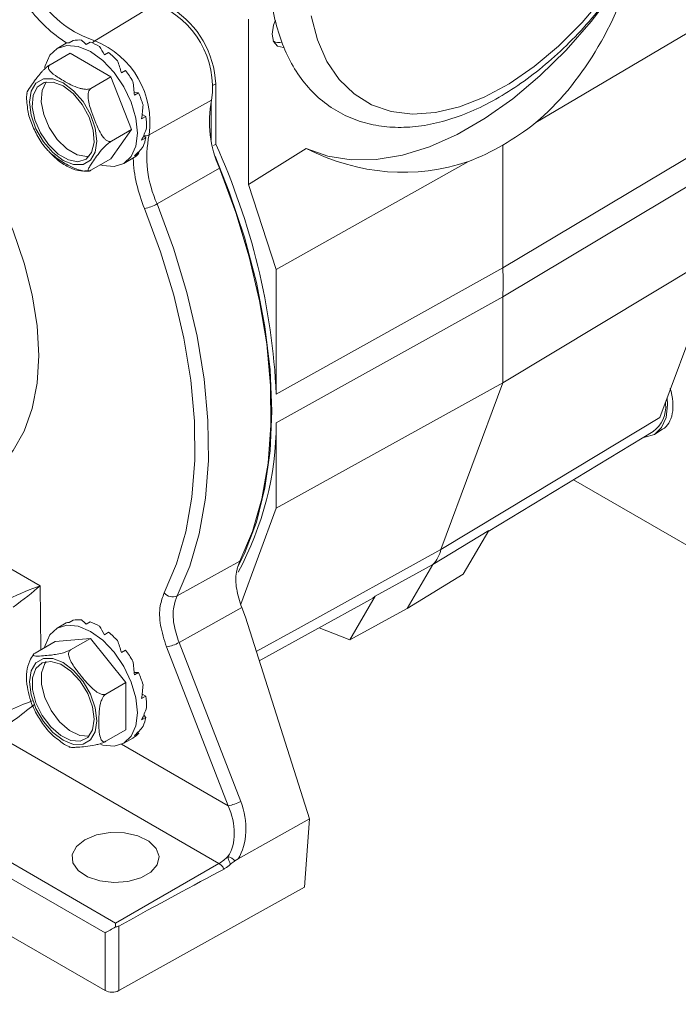
# Model space of a CAD drawing. Units: millimetres. Extents: x 0 to 550, y 0 to 426.
# Drawn here: x 504 to 521, y 19 to 45 of the extents above; entities that cross this region are included whole.
import ezdxf

# ---------------------------------------------------------------- set-up
doc = ezdxf.new("R2010")
doc.units = ezdxf.units.MM
doc.layers.add('OBJECT', color=7, linetype='Continuous')
doc.styles.add('SLDTEXTSTYLE4', font='MONOSB_1.TTF')
doc.dimstyles.new('SLDDIMSTYLE0', dxfattribs={"dimtxt": 3.216341, "dimasz": 3.9624, "dimexe": 0, "dimexo": 0.0625, "dimgap": 0.804085, "dimtad": 0, "dimtih": 1, "dimtoh": 1, "dimdec": 1, "dimlfac": 1.333333, "dimrnd": 1e-09, "dimzin": 12, "dimdsep": 46, "dimtxsty": 'SLDTEXTSTYLE4', "dimsah": 1, "dimcen": 0.09, "dimadec": 0, "dimazin": 3, "dimtfac": 1, "dimtdec": 1, "dimtofl": 0, "dimtmove": 0, "dimatfit": 3, "dimfxl": 0, "dimfrac": 2, "dimtolj": 1, "dimtzin": 12, "dimarcsym": 0})

# ---------------------------------------------------------------- blocks, each defined once
blk = doc.blocks.new('_D')
at = {"layer": 'OBJECT'}
for p, q in [((479.805, 277.8), (536.75, 277.8)), ((533.575, 277.8), (533.575, 206.829)), ((527.688, 206.192), (527.051, 206.192)), ((527.051, 206.192), (527.051, 201.118)), ((539.462, 206.192), (540.099, 206.192)), ((540.099, 206.192), (540.099, 201.118)), ((527.051, 201.118), (527.688, 201.118)), ((540.099, 201.118), (539.462, 201.118)), ((533.575, 170.41), (533.575, 200.482)), ((515.534, 170.41), (536.75, 170.41))]:
    blk.add_line(p, q, dxfattribs=at)
blk.add_circle((526.574, 202.118), 0, dxfattribs=at)
blk.add_circle((526.574, 202.118), 0, dxfattribs=at)
for points in [[(533.575, 277.8), (532.914, 273.838), (534.235, 273.838)], [(533.575, 170.41), (534.235, 174.372), (532.914, 174.372)]]:
    blk.add_solid(points, dxfattribs=at)
at = {"layer": 'OBJECT', "char_height": 3.175, "attachment_point": 1, "style": 'SLDTEXTSTYLE4'}
for s, insert in [('5.64', (528.483, 205.297, 0.075)), ('143.2', (520.209, 202.063, 0.075))]:
    blk.add_mtext(s, dxfattribs=dict(at, insert=insert))

msp = doc.modelspace()

# ---------------------------------------------------------------- linework, layer by layer
at = {"color": 7, "linetype": 'Continuous', "lineweight": 15}
for p, q in [((506.11989, 44.302), (507.73213, 45.27273)), ((522.63665, 45.04718), (517.74382, 42.1445)), ((510.16906, 40.5127), (510.16906, 44.87378)), ((505.37054, 44.24088), (505.13111, 44.10267)), ((505.4432, 44.24589), (505.55326, 44.30943)), ((505.88902, 44.20473), (505.99909, 44.26827)), ((505.46812, 43.9746), (504.94088, 43.67023)), ((505.46812, 43.9746), (506.54655, 43.35203)), ((506.37256, 43.92833), (506.48262, 43.99187)), ((506.54655, 43.35203), (506.01931, 43.04766)), ((506.54655, 43.35203), (507.08577, 41.96227)), ((506.82019, 43.45876), (506.93026, 43.5223)), ((509.30585, 41.57859), (509.30585, 43.16905)), ((507.27384, 42.93106), (507.15873, 42.93553)), ((507.16378, 42.86752), (507.27384, 42.93106)), ((507.5507, 41.82376), (509.19758, 42.73448)), ((509.18402, 41.68942), (509.18402, 42.68045)), ((507.35101, 42.24462), (507.46107, 42.30816)), ((507.46107, 42.30816), (507.36813, 42.35713)), ((507.08577, 41.96227), (506.54655, 41.19506)), ((507.08577, 41.96227), (506.55853, 41.6579)), ((507.46344, 41.74842), (507.40862, 41.80311)), ((507.35338, 41.68488), (507.46344, 41.74842)), ((509.24576, 41.54473), (509.30585, 41.57859)), ((516.87196, 38.31775), (522.63665, 41.76181)), ((516.87196, 38.31775), (516.87196, 41.55266)), ((507.17053, 41.27353), (507.28059, 41.33707)), ((507.28059, 41.33707), (507.2639, 41.36437)), ((510.16906, 40.5127), (511.69117, 41.46399)), ((506.54655, 41.19506), (506.01931, 40.89069)), ((506.88357, 41.06699), (507.12299, 41.20521)), ((510.90245, 38.27317), (515.96912, 41.11999)), ((522.63665, 41.00436), (516.87196, 37.55617)), ((507.76089, 40.00429), (509.40462, 40.94229)), ((510.90245, 38.27317), (510.16906, 40.5127)), ((522.63665, 38.756), (516.87196, 35.2896)), ((521.00746, 34.37235), (522.63665, 38.756)), ((510.90245, 34.9878), (516.87196, 38.31775)), ((510.90245, 34.9878), (510.90245, 38.27317)), ((516.87196, 37.55617), (510.90245, 34.23035)), ((516.87196, 35.2896), (516.87196, 37.55617)), ((510.90245, 31.98199), (516.87196, 35.2896)), ((515.23859, 30.89471), (516.87196, 35.2896)), ((521.15769, 34.77659), (521.15769, 34.73684)), ((510.90245, 31.98199), (510.90245, 34.23035)), ((516.48787, 31.36983), (520.83329, 34.00381)), ((520.8724, 33.93716), (521.0799, 34.06294)), ((518.73222, 32.73025), (524.48269, 29.41057)), ((509.96513, 29.45996), (510.90245, 31.98199)), ((502.12832, 31.41111), (504.6778, 29.93933)), ((516.50378, 31.39702), (515.02937, 30.50419)), ((515.82951, 30.24474), (516.50378, 31.39702)), ((508.28876, 29.67364), (509.93943, 30.59082)), ((515.02937, 30.50419), (513.51036, 29.66896)), ((514.35009, 29.34335), (515.02937, 30.50419)), ((515.82951, 30.24474), (514.35009, 29.34335)), ((512.83609, 28.51668), (513.51036, 29.66896)), ((509.99111, 29.36403), (510.08776, 29.11492)), ((510.45257, 27.96573), (513.38455, 29.57577)), ((512.83609, 28.51668), (514.35009, 29.34335)), ((510.08776, 29.11492), (511.77549, 23.79844)), ((505.37054, 28.96433), (505.13111, 28.82611)), ((505.4432, 28.96934), (505.55326, 29.03288)), ((505.88902, 28.92818), (505.99909, 28.99172)), ((512.03281, 28.83349), (512.83609, 28.51668)), ((505.07339, 28.4701), (506.00734, 28.55361)), ((506.00734, 28.55361), (505.4801, 28.24924)), ((506.00734, 28.55361), (506.94128, 27.39178)), ((506.37256, 28.65177), (506.48262, 28.71531)), ((505.07339, 28.4701), (504.54615, 28.16573)), ((509.63221, 24.14306), (508.0078, 28.32979)), ((508.33979, 28.44557), (509.9642, 24.25884)), ((506.82019, 28.18221), (506.93026, 28.24575)), ((507.27384, 27.65451), (507.15873, 27.65898)), ((507.16378, 27.59097), (507.27384, 27.65451)), ((506.94128, 27.39178), (506.41404, 27.08742)), ((506.94128, 27.39178), (506.94128, 26.14646)), ((507.35101, 26.96807), (507.46107, 27.03161)), ((507.46107, 27.03161), (507.36813, 27.08057)), ((507.35338, 26.40833), (507.46344, 26.47187)), ((507.46344, 26.47187), (507.40862, 26.52656)), ((509.39077, 22.62336), (503.45852, 26.04798)), ((506.94128, 26.14646), (506.41404, 25.84209)), ((507.17053, 25.99697), (507.28059, 26.06051)), ((507.28059, 26.06051), (507.2639, 26.08781)), ((506.88357, 25.79044), (507.12299, 25.92866)), ((499.55081, 25.15877), (506.66676, 21.05082)), ((506.39412, 20.79344), (499.37121, 24.84769)), ((509.89725, 22.74139), (511.77549, 23.79844)), ((511.77549, 23.79844), (511.64242, 21.99804)), ((499.37121, 23.32674), (506.39412, 19.2725)), ((506.66676, 21.05082), (509.39077, 22.62336)), ((509.89725, 22.74139), (509.81375, 22.6885)), ((506.75017, 19.27071), (511.64242, 21.99804)), ((506.66676, 21.05082), (506.66676, 20.95086)), ((506.39412, 19.2725), (506.39412, 20.79344)), ((506.75017, 20.97338), (506.75017, 19.27071))]:
    msp.add_line(p, q, dxfattribs=at)
at = {"color": 8, "linetype": 'Continuous', "lineweight": 15}
for p, q in [((509.23751, 43.13096), (509.30585, 43.16905)), ((521.15769, 34.73684), (521.1387, 34.72548)), ((504.6778, 29.93933), (504.69573, 28.25208)), ((506.8277, 25.76206), (509.63221, 24.14306))]:
    msp.add_line(p, q, dxfattribs=at)
at = {"color": 7, "linetype": 'Continuous', "lineweight": 15, "flags": 128}
for points in [[(511.69117, 41.46399), (512.26074, 41.26069), (512.87879, 41.16319), (513.53737, 41.17274), (514.22804, 41.28923), (514.94192, 41.51116), (515.66985, 41.83568), (516.40248, 42.25862), (517.13041, 42.77455), (517.84429, 43.37685), (518.53495, 44.05778), (519.19354, 44.80861), (519.81158, 45.61969), (520.13388, 46.09161)], [(511.82059, 44.96375), (511.98793, 44.32342), (512.23552, 43.76017), (512.55927, 43.28324), (512.95388, 42.90048), (513.41286, 42.61816), (513.92867, 42.44092), (514.49286, 42.37168), (515.09615, 42.41156), (515.72863, 42.55991), (516.37993, 42.81431), (517.03934, 43.17056), (517.69605, 43.62282), (518.33926, 44.16367), (518.95842, 44.78423), (519.54336, 45.47429)], [(510.79277, 44.47664), (510.83004, 44.71452), (510.87682, 44.84191)], [(511.10626, 44.13009), (511.09501, 44.12879), (510.93617, 44.15965), (510.83004, 44.2818), (510.79277, 44.47664)], [(504.79759, 43.59373), (504.81029, 43.64626), (504.93409, 43.91993), (505.13104, 44.10263), (505.3877, 44.18188), (505.68659, 44.1523), (506.00734, 44.0159)], [(506.00734, 44.0159), (506.32809, 43.78197), (506.62698, 43.46646), (506.88364, 43.09087), (507.08058, 42.68079), (507.20439, 42.26418), (507.24661, 41.86941), (507.20439, 41.5234), (507.08058, 41.24972), (506.88364, 41.06703), (506.62698, 40.98778), (506.32809, 41.01736), (506.26915, 41.03492)], [(505.28892, 43.19466), (505.56309, 42.98623), (505.81043, 42.69792), (506.00672, 42.35794), (506.13274, 41.99957), (506.17617, 41.6579), (506.13274, 41.36636), (506.00672, 41.15349), (505.81043, 41.04014), (505.56309, 41.0374), (505.28892, 41.14553), (505.01474, 41.35395), (504.76741, 41.64227), (504.57112, 41.98225), (504.44509, 42.34062), (504.40167, 42.68229), (504.44509, 42.97383), (504.57112, 43.18669), (504.76741, 43.30005), (505.01474, 43.30279), (505.28892, 43.19466)], [(505.28892, 43.11377), (505.55426, 42.90946), (505.79085, 42.62503), (505.97305, 42.29129), (506.08111, 41.94443), (506.10333, 41.62202), (506.03729, 41.359), (505.89015, 41.18387), (505.67786, 41.11562), (505.42342, 41.16164), (505.15441, 41.31694), (504.89997, 41.56469), (504.68768, 41.87805), (504.54054, 42.22305), (504.4745, 42.56232), (504.49672, 42.85908), (504.60478, 43.08118), (504.78698, 43.20455), (505.02357, 43.21582), (505.28892, 43.11377)], [(505.97155, 41.25723), (505.91135, 41.25041), (505.65691, 41.29643), (505.3879, 41.45173), (505.13346, 41.69948), (504.92117, 42.01283), (504.77403, 42.35784), (504.70799, 42.6971), (504.73021, 42.99387), (504.83827, 43.21597), (504.83977, 43.21775)], [(509.8729, 30.40842), (510.06244, 30.78818), (510.37682, 31.61235), (510.6036, 32.51805), (510.74057, 33.49641), (510.78637, 34.53784), (510.74057, 35.63216), (510.6036, 36.76865), (510.37682, 37.93619), (510.06244, 39.12334), (509.66354, 40.31849), (509.28918, 41.26535)], [(509.40462, 40.94229), (509.83767, 39.77314), (510.19153, 38.60557), (510.46287, 37.45056), (510.64913, 36.31899), (510.74857, 35.22153), (510.76024, 34.16849), (510.68404, 33.16981), (510.52067, 32.23488), (510.27169, 31.37251), (509.93943, 30.59082)], [(507.76089, 40.00429), (508.19319, 38.83702), (508.54631, 37.67133), (508.81691, 36.51824), (509.00245, 35.38863), (509.10117, 34.29318), (509.11213, 33.24222), (509.03523, 32.24569), (508.87121, 31.31299), (508.6216, 30.45294), (508.28876, 29.67364)], [(507.94872, 29.75177), (508.27513, 30.51603), (508.51993, 31.3595), (508.68079, 32.27421), (508.7562, 33.25151), (508.74545, 34.2822), (508.64864, 35.35652), (508.46668, 36.46433), (508.20129, 37.59518), (507.85498, 38.73839), (507.43102, 39.88315)], [(520.58372, 33.85253), (520.61416, 33.85456), (520.8621, 33.93106), (521.05229, 34.10757), (521.17176, 34.37204), (521.21234, 34.70641), (521.20172, 34.89505)], [(515.23859, 30.89471), (517.64577, 32.34585), (521.00746, 34.37235)], [(510.37579, 28.2076), (511.55777, 28.86075), (515.23859, 30.89471)], [(513.38455, 29.57577), (513.44398, 29.6133), (513.51036, 29.66896)], [(509.99111, 29.36403), (509.10045, 28.86864), (508.33979, 28.44557)], [(504.79606, 28.31), (504.81029, 28.36971), (504.93409, 28.64338), (505.13104, 28.82607), (505.3877, 28.90533), (505.68659, 28.87575), (506.00734, 28.73935), (506.32809, 28.50542), (506.62698, 28.18991), (506.88364, 27.81432), (507.08058, 27.40424), (507.20439, 26.98762), (507.24661, 26.59286)], [(506.17617, 26.38134), (506.13274, 26.0898), (506.00672, 25.87694), (505.81043, 25.76359), (505.56309, 25.76085), (505.28892, 25.86898), (505.01474, 26.0774), (504.76741, 26.36571), (504.57112, 26.70569), (504.44509, 27.06406), (504.40167, 27.40574), (504.44509, 27.69728), (504.57112, 27.91014), (504.76741, 28.02349), (505.01474, 28.02624), (505.28892, 27.9181), (505.56309, 27.70968), (505.81043, 27.42137), (506.00672, 27.08139), (506.13274, 26.72302), (506.17617, 26.38134)], [(506.10612, 26.42178), (506.06184, 26.14093), (505.93381, 25.94164), (505.73588, 25.8455), (505.48953, 25.86293), (505.22143, 25.99205), (504.96065, 26.21885), (504.73544, 26.51877), (504.57021, 26.8593), (504.48286, 27.20354), (504.48286, 27.51419), (504.57021, 27.75758), (504.73544, 27.90734), (504.96065, 27.94724), (505.22143, 27.87295), (505.48953, 27.69253), (505.73588, 27.42553), (505.93381, 27.10087), (506.06184, 26.75375), (506.10612, 26.42178)], [(505.97155, 25.98068), (505.96937, 25.98029), (505.72302, 25.99772), (505.45492, 26.12683), (505.19414, 26.35364), (504.96893, 26.65356), (504.80369, 26.99409), (504.71635, 27.33833), (504.71635, 27.64898), (504.80369, 27.89237), (504.83977, 27.94119)], [(507.24661, 26.59286), (507.20439, 26.24685), (507.08058, 25.97317), (506.88364, 25.79048), (506.62698, 25.71122), (506.32809, 25.74081), (506.27879, 25.75525)], [(505.85555, 23.24719), (506.1629, 23.37387), (506.52486, 23.43608), (506.90219, 23.42707), (507.25401, 23.34782), (507.5422, 23.20692), (507.73551, 23.01963), (507.81301, 22.80625), (507.7663, 22.58991), (507.60044, 22.39405), (507.33339, 22.23989), (506.99411, 22.14413), (506.61935, 22.11717), (506.24973, 22.16191), (505.92531, 22.27351), (505.68123, 22.43987), (505.54395, 22.64297), (505.52834, 22.8608), (505.6361, 23.06976), (505.85555, 23.24719)]]:
    msp.add_lwpolyline(points, dxfattribs=at)
at = {"color": 8, "linetype": 'Continuous', "lineweight": 15, "flags": 128}
for points in [[(498.97784, 45.02089), (499.63223, 44.69265), (500.28661, 44.26535), (500.9298, 43.74631), (501.55079, 43.1444), (502.13895, 42.46993), (502.68422, 41.73443), (503.17726, 40.95049), (503.60966, 40.13152), (503.97399, 39.29153), (504.26404, 38.44491), (504.47484, 37.60613), (504.60278, 36.78954), (504.64567, 36.00912), (504.60278, 35.27822), (504.47484, 34.60935), (504.26404, 34.01394), (503.97399, 33.5022), (503.60966, 33.08287), (503.17726, 32.76313), (502.68422, 32.54845), (502.13895, 32.44251), (501.56364, 32.44586)], [(506.11989, 44.302), (506.08634, 44.27699), (506.05762, 44.24659)]]:
    msp.add_lwpolyline(points, dxfattribs=at)
at = {"color": 8, "linetype": 'Continuous', "lineweight": 15}
for centre, radius, start, end in [((507.45051, 47.4907), 3.85014, 217.095051, 237.45539), ((507.42664, 42.06577), 0.27196, 268.137222, 297.141469), ((510.97857, 41.38199), 3.85118, 182.558772, 202.904069)]:
    msp.add_arc(centre, radius, start, end, dxfattribs=at)
at = {"color": 7, "linetype": 'Continuous', "lineweight": 15}
for centre, radius, start, end in [((507.07633, 47.12671), 2.98225, 215.530187, 251.294145), ((506.85109, 43.0719), 2.37063, 351.817229, 68.182771), ((506.82372, 43.0561), 2.4847, 2.605478, 57.394522), ((505.69468, 43.5855), 0.73762, 83.938885, 101.052911), ((505.53591, 42.93697), 1.40957, 59.712675, 70.81671), ((505.25968, 42.1532), 2.31458, 351.817229, 68.182771), ((510.96919, 44.50293), 0.25133, 234.436315, 289.059206), ((504.99244, 42.14081), 2.37635, 43.329099, 51.164552), ((504.52552, 41.73048), 2.9989, 29.982098, 36.690632), ((504.726, 41.8138), 2.78205, 16.625052, 23.678162), ((512.07885, 42.15927), 2.93813, 168.709989, 204.469074), ((505.58269, 42.00052), 1.90341, 0.214751, 9.301174), ((510.47583, 41.23979), 2.98284, 168.709989, 204.469074), ((506.46015, 41.92791), 1.01922, 336.068643, 349.857346), ((492.80836, 34.09333), 18.11619, 2.830085, 24.404802), ((506.81898, 41.72869), 0.60535, 300.158973, 319.689438), ((507.23633, 40.92293), 1.05785, 280.605527, 299.727181), ((504.26147, 37.93696), 12.61624, 358.270397, 1.729603), ((520.34508, 34.65816), 0.81641, 306.72622, 5.530193), ((502.60827, 34.26125), 8.29424, 331.494979, 359.786541), ((514.45089, 31.06541), 0.80599, 315.867448, 347.772595), ((508.1716, 29.9428), 0.29355, 220.598439, 293.523073), ((505.69468, 28.30894), 0.73762, 83.938885, 101.052911), ((505.53591, 27.66042), 1.40957, 59.712675, 70.81671), ((504.99244, 26.86425), 2.37635, 43.329099, 51.164552), ((507.85992, 29.28771), 0.96926, 278.776201, 299.675834), ((504.52552, 26.45392), 2.9989, 29.982098, 36.690632), ((504.726, 26.53724), 2.78205, 16.625052, 23.678162), ((505.58269, 26.72397), 1.90341, 0.214751, 9.301174), ((506.46015, 26.65135), 1.01922, 336.068643, 349.857346), ((506.81898, 26.45214), 0.60535, 300.158973, 319.689438), ((509.48432, 25.10097), 0.96926, 278.776201, 299.675834), ((508.78091, 23.65705), 1.20018, 300.540008, 314.977887), ((509.4409, 22.31525), 0.52757, 45.030033, 69.083906), ((506.5739, 19.62017), 0.3914, 242.656484, 296.766219)]:
    msp.add_arc(centre, radius, start, end, dxfattribs=at)
for centre, major_axis, ratio, start_param, end_param in [((513.88704, 50.74226), (-0.7202, 9.94924), 0.70201386, 3.62034086, 4.2195726), ((506.24681, 42.72307), (-0.87628, 1.51781), 0.19629007, 6.09181198, 6.28326025), ((506.24681, 42.72307), (-0.64299, 1.65133), 0.22035751, 5.73291478, 5.92436305), ((506.24681, 42.72307), (-0.42637, 1.77039), 0.28518849, 5.39046274, 5.58191101), ((506.24681, 42.72307), (-0.23546, 1.86296), 0.37590009, 5.07039313, 5.26184141), ((506.24681, 42.72307), (-0.07326, 1.9193), 0.48071571, 4.76936151, 4.96080979), ((506.24681, 42.72307), (0.05702, 1.93286), 0.59406969, 4.47981608, 4.67126435), ((516.87196, 49.01911), (4.45381, 7.98679), 0.56721839, 3.91848229, 4.0561541), ((506.24681, 42.72307), (0.14458, 1.90167), 0.7151405, 4.19015966, 4.38160794), ((516.87196, 49.01911), (4.69328, 7.84849), 0.58736872, 3.79827441, 3.93594622), ((506.24681, 42.72307), (0.13647, 1.83252), 0.84546368, 3.86535479, 4.05680306), ((513.88704, 50.74226), (-0.78259, 9.89165), 0.72837951, 2.72556452, 3.32479626), ((520.15366, 35.47688), (-0.94523, 1.40179), 0.52502345, 3.11619859, 4.15182381), ((503.95938, 29.52459), (1.14053, 0.51229), 0.08939199, 0.84989602, 1.63529418), ((503.95938, 29.52459), (1.0055, 0.74422), 0.09993286, 4.6462744, 5.43167256), ((506.24681, 27.44652), (-0.87628, 1.51781), 0.19629007, 6.09181198, 6.28326025), ((506.24681, 27.44652), (-0.64299, 1.65133), 0.22035751, 5.73291478, 5.92436305), ((506.24681, 27.44652), (-0.42637, 1.77039), 0.28518849, 5.39046274, 5.58191101), ((506.24681, 27.44652), (-0.23546, 1.86296), 0.37590009, 5.07039313, 5.26184141), ((506.24681, 27.44652), (-0.07326, 1.9193), 0.48071571, 4.76936151, 4.96080979), ((506.24681, 27.44652), (0.05702, 1.93286), 0.59406969, 4.47981608, 4.67126435), ((506.24681, 27.44652), (0.14458, 1.90167), 0.7151405, 4.19015966, 4.38160794), ((506.24681, 27.44652), (0.13647, 1.83252), 0.84546368, 3.86535479, 4.05680306), ((508.89569, 23.73877), (-0.45167, 1.16011), 0.67173107, 3.56803888, 4.80048104), ((509.04807, 23.75087), (-0.32484, 1.4109), 0.70968403, 3.7664218, 4.91368457), ((501.70548, 17.97933), (10.4688, 5.8379), 0.01511253, 0.71897903, 1.05959088), ((506.57373, 20.89713), (0.254, 0.14665), 0.00007037, 1.19575695, 2.35615386)]:
    msp.add_ellipse(centre, major_axis=major_axis, ratio=ratio, start_param=start_param, end_param=end_param, dxfattribs=at)
at = {"color": 8, "linetype": 'Continuous', "lineweight": 15}
for major_axis, ratio, start_param, end_param in [((1.00998, 0.45177), 0.11564933, 1.02689091, 2.28753816), ((0.89022, 0.65746), 0.12619495, 3.99421134, 5.23985412)]:
    msp.add_ellipse((503.99077, 26.57032), major_axis=major_axis, ratio=ratio, start_param=start_param, end_param=end_param, dxfattribs=at)
at = {"color": 7, "linetype": 'Continuous', "lineweight": 15}
for points, knots in [([(522.19659, 52.23194), (522.19434, 52.36699), (522.18784, 52.75733), (522.11531, 53.3713), (521.95179, 54.04864), (521.70626, 54.66179), (521.38364, 55.19967), (520.99036, 55.65202), (520.53599, 56.01179), (520.03073, 56.2755), (519.4837, 56.44235), (518.90164, 56.51282), (518.28969, 56.48705), (517.65284, 56.36458), (516.99816, 56.14548), (516.3347, 55.83188), (515.67257, 55.42833), (515.02166, 54.94139), (514.39099, 54.37875), (513.78865, 53.7487), (513.2221, 53.05996), (512.69831, 52.32173), (512.22381, 51.54366), (511.80462, 50.7358), (511.44622, 49.90849), (511.15347, 49.07218), (510.93054, 48.23729), (510.78102, 47.41409), (510.70791, 46.61271), (510.71367, 45.84311), (510.8002, 45.1156), (510.9684, 44.44108), (511.21736, 43.83105), (511.54347, 43.29693), (511.93976, 42.8487), (512.3967, 42.4933), (512.90406, 42.23406), (513.45282, 42.07165), (514.03635, 42.0056), (514.64957, 42.0358), (515.2874, 42.16273), (515.9427, 42.38623), (516.60632, 42.70409), (517.26815, 43.11163), (517.91832, 43.60223), (518.54786, 44.16815), (519.14871, 44.80109), (519.71344, 45.49231), (520.23511, 46.23259), (520.7072, 47.01225), (521.1237, 47.82123), (521.4792, 48.64919), (521.76878, 49.48564), (521.98859, 50.32032), (522.13398, 51.14235), (522.19113, 51.77774), (522.19541, 52.13374), (522.19659, 52.23194)], [0, 0, 0, 0, 0.01002754, 0.0289848, 0.04794926, 0.06680473, 0.08542217, 0.10368826, 0.12158244, 0.13921345, 0.15676437, 0.17439882, 0.19229095, 0.21051432, 0.22903591, 0.24775861, 0.26657927, 0.28541752, 0.30423337, 0.32301785, 0.34177331, 0.3605076, 0.37923099, 0.39795477, 0.41668819, 0.43544193, 0.45422802, 0.47305776, 0.49193981, 0.51087622, 0.5298545, 0.54881643, 0.56766392, 0.58626726, 0.60451572, 0.62239446, 0.64001776, 0.65756777, 0.67521088, 0.6931175, 0.711356, 0.72988922, 0.74861853, 0.76744164, 0.78627931, 0.80509381, 0.82387683, 0.84263112, 0.86136468, 0.88008783, 0.89881191, 0.917546, 0.93630096, 0.95508883, 0.97392081, 0.99280539, 1, 1, 1, 1]), ([(504.33074, 42.9107), (504.33054, 42.91475), (504.32868, 42.95168), (504.41778, 43.08002), (504.51828, 43.22707), (504.61699, 43.35937), (504.70149, 43.46133), (504.7859, 43.54763), (504.8419, 43.59872), (504.89285, 43.63907), (504.9236, 43.66005), (504.93798, 43.66852), (504.94088, 43.67023)], [0, 0, 0, 0, 0.03182465, 0.29031649, 0.49924327, 0.64290884, 0.80188327, 0.86151057, 0.9215126, 0.95927511, 0.99177778, 1, 1, 1, 1]), ([(504.94088, 43.67023), (504.93138, 43.66354), (504.91195, 43.64987), (504.89573, 43.61852), (504.89645, 43.57004), (504.95857, 43.46842), (505.10928, 43.36192), (505.36717, 43.2085), (505.57777, 43.0874), (505.80328, 43.02945), (505.88732, 43.02), (505.95894, 43.02505), (505.99888, 43.03655), (506.0162, 43.04597), (506.01931, 43.04766)], [0, 0, 0, 0, 0.02567665, 0.05252238, 0.0959069, 0.16889299, 0.37011163, 0.50017801, 0.81341512, 0.86922757, 0.92538855, 0.95885182, 0.99261785, 1, 1, 1, 1]), ([(504.3357, 42.90986), (504.33006, 42.87871), (504.31328, 42.78609), (504.33077, 42.68119), (504.34238, 42.61157)], [0, 0, 0, 0, 0.33629791, 1, 1, 1, 1]), ([(506.01931, 43.04766), (506.00859, 43.03958), (505.98718, 43.02343), (505.96132, 42.97582), (505.94164, 42.89362), (505.94798, 42.69328), (506.03184, 42.43152), (506.1365, 42.15711), (506.23449, 41.93314), (506.31914, 41.78347), (506.40354, 41.69204), (506.45954, 41.65437), (506.5105, 41.64298), (506.54124, 41.64867), (506.55562, 41.65635), (506.55853, 41.6579)], [0, 0, 0, 0, 0.02754907, 0.05501213, 0.09972698, 0.17601939, 0.39601287, 0.57382324, 0.69609204, 0.83138969, 0.88213643, 0.93320209, 0.96534045, 0.99300236, 1, 1, 1, 1]), ([(504.34238, 42.61157), (504.34582, 42.56221), (504.35756, 42.39399), (504.45902, 42.08975), (504.63778, 41.73271), (504.82081, 41.46477), (504.94846, 41.34773), (504.98344, 41.31566)], [0, 0, 0, 0, 0.10960975, 0.37357083, 0.63686627, 0.9005017, 1, 1, 1, 1]), ([(506.55853, 41.6579), (506.5466, 41.6505), (506.52279, 41.63575), (506.47621, 41.60009), (506.41162, 41.54382), (506.28863, 41.41814), (506.17585, 41.2699), (506.06823, 41.11803), (505.98836, 40.99673), (505.94715, 40.91973), (505.9427, 40.87959), (505.95432, 40.86754), (505.9794, 40.87108), (506.0025, 40.88119), (506.01649, 40.88909), (506.01931, 40.89069)], [0, 0, 0, 0, 0.02754907, 0.05501213, 0.09972698, 0.17601939, 0.39601287, 0.57382324, 0.69609204, 0.83138969, 0.88213643, 0.93320209, 0.96534045, 0.99300236, 1, 1, 1, 1]), ([(506.01931, 40.89069), (506.00773, 40.88521), (505.98404, 40.87399), (505.92974, 40.86462), (505.84577, 40.86504), (505.66958, 40.90085), (505.48671, 40.98842), (505.22668, 41.1283), (505.08194, 41.23905), (504.98267, 41.31501)], [0, 0, 0, 0, 0.03274525, 0.06698143, 0.1223094, 0.21538806, 0.47200081, 0.63787357, 1, 1, 1, 1]), ([(504.98344, 41.31566), (505.04002, 41.25782), (505.18856, 41.10598), (505.45161, 40.9545), (505.72882, 40.85871), (505.8966, 40.87176), (505.96839, 40.87733)], [0, 0, 0, 0, 0.19182219, 0.50354045, 0.78758766, 1, 1, 1, 1]), ([(509.99111, 29.36403), (509.93844, 29.52937), (509.83309, 29.86005), (509.82731, 30.29145), (509.90477, 30.49826), (509.93943, 30.59082)], [0, 0, 0, 0, 0.35586808, 0.71173692, 1, 1, 1, 1]), ([(508.0078, 28.32979), (507.94681, 28.52124), (507.82484, 28.90413), (507.81812, 29.40439), (507.90826, 29.64417), (507.94872, 29.75177)], [0, 0, 0, 0, 0.355350835, 0.710702425, 1, 1, 1, 1]), ([(508.28876, 29.67364), (508.2537, 29.58065), (508.17557, 29.37341), (508.18133, 28.94134), (508.28697, 28.61083), (508.33979, 28.44557)], [0, 0, 0, 0, 0.28929843, 0.64464855, 1, 1, 1, 1]), ([(504.50989, 28.12651), (504.47181, 28.0733), (504.37983, 27.9448), (504.32185, 27.67648), (504.31467, 27.36774), (504.36975, 27.1499), (504.39479, 27.05087)], [0, 0, 0, 0, 0.19266556, 0.46528052, 0.75691036, 1, 1, 1, 1]), ([(504.54615, 28.16573), (504.53587, 28.15928), (504.51534, 28.14642), (504.49706, 28.12711), (504.49382, 28.10627), (504.5475, 28.08261), (504.70334, 28.08949), (504.88569, 28.10507), (505.04878, 28.12408), (505.17951, 28.14636), (505.29643, 28.17632), (505.36867, 28.19927), (505.42909, 28.22322), (505.46264, 28.23936), (505.47716, 28.24758), (505.4801, 28.24924)], [0, 0, 0, 0, 0.02754907, 0.05501213, 0.09972698, 0.17601939, 0.39601287, 0.57382324, 0.69609204, 0.83138969, 0.88213643, 0.93320209, 0.96534045, 0.99300236, 1, 1, 1, 1]), ([(505.4801, 28.24924), (505.46982, 28.2414), (505.44929, 28.22577), (505.43101, 28.18253), (505.42777, 28.10982), (505.48145, 27.93682), (505.63728, 27.71662), (505.81964, 27.48709), (505.98272, 27.30071), (506.11345, 27.17764), (506.23038, 27.10499), (506.30262, 27.0767), (506.36304, 27.07078), (506.39658, 27.07809), (506.41111, 27.08585), (506.41404, 27.08742)], [0, 0, 0, 0, 0.02754907, 0.05501213, 0.09972698, 0.17601939, 0.39601287, 0.57382324, 0.69609204, 0.83138969, 0.88213643, 0.93320209, 0.96534045, 0.99300236, 1, 1, 1, 1]), ([(504.39479, 27.05087), (504.39958, 27.02675), (504.42865, 26.88042), (504.55416, 26.60774), (504.76373, 26.26698), (504.98561, 26.00522), (505.13952, 25.89556), (505.19515, 25.85593)], [0, 0, 0, 0, 0.05236023, 0.31775584, 0.58278991, 0.84920666, 1, 1, 1, 1]), ([(506.41404, 27.08742), (506.4035, 27.08013), (506.38194, 27.06523), (506.34668, 27.02288), (506.30505, 26.94994), (506.2481, 26.77957), (506.23121, 26.57628), (506.22727, 26.27166), (506.22769, 26.02919), (506.29025, 25.87713), (506.32409, 25.8387), (506.36427, 25.82559), (506.3942, 25.8313), (506.41102, 25.84045), (506.41404, 25.84209)], [0, 0, 0, 0, 0.02567665, 0.05252238, 0.0959069, 0.16889299, 0.37011163, 0.50017801, 0.81341512, 0.86922757, 0.92538855, 0.95885182, 0.99261785, 1, 1, 1, 1]), ([(505.19515, 25.85593), (505.23771, 25.81953), (505.31994, 25.7492), (505.40989, 25.71709), (505.45328, 25.7016)], [0, 0, 0, 0, 0.51751092, 1, 1, 1, 1]), ([(506.41404, 25.84209), (506.40168, 25.83546), (506.37699, 25.82222), (506.32282, 25.7997), (506.2418, 25.7719), (506.07144, 25.72821), (505.88696, 25.70475), (505.70075, 25.68707), (505.55809, 25.67954), (505.47371, 25.67934), (505.45203, 25.69084), (505.44937, 25.69225)], [0, 0, 0, 0, 0.03240007, 0.06469897, 0.11728745, 0.20701385, 0.46574498, 0.67486517, 0.81866373, 0.97778533, 1, 1, 1, 1]), ([(509.52492, 22.47642), (509.52256, 22.48072), (509.50436, 22.51395), (509.4612, 22.5734), (509.41425, 22.60671), (509.39077, 22.62336)], [0, 0, 0, 0, 0.06916454, 0.53458227, 1, 1, 1, 1]), ([(509.69609, 22.60144), (509.6505, 22.56276), (509.59402, 22.51484), (509.53609, 22.48264), (509.52492, 22.47642)], [0, 0, 0, 0, 0.80713564, 1, 1, 1, 1]), ([(509.69609, 22.60144), (509.69418, 22.60578), (509.68252, 22.63234), (509.65598, 22.69114), (509.6318, 22.75463), (509.62985, 22.79535), (509.62924, 22.80806)], [0, 0, 0, 0, 0.05763764, 0.35219925, 0.79768845, 1, 1, 1, 1]), ([(509.81375, 22.6885), (509.78129, 22.66698), (509.74155, 22.64064), (509.70313, 22.60751), (509.69609, 22.60144)], [0, 0, 0, 0, 0.8168011, 1, 1, 1, 1]), ([(506.66676, 20.95086), (506.69063, 20.95416), (506.72063, 20.95831), (506.74516, 20.97082), (506.75017, 20.97338)], [0, 0, 0, 0, 0.79558028, 1, 1, 1, 1])]:
    msp.add_open_spline(points, degree=3, knots=knots, dxfattribs=at)

# ---------------------------------------------------------------- dimensions: what is measured, and where the dimension line sits
at = {"layer": 'OBJECT'}
dim = msp.add_linear_dim(base=(533.57489, 170.40968), p1=(478.53497, 277.80025), p2=(514.2637, 170.40968), angle=90, text='(<>)', dimstyle='SLDDIMSTYLE0', dxfattribs=at)
dim.commit()
dim.dimension.update_dxf_attribs({"geometry": '_D', "text_midpoint": (533.57489, 203.65538), "dimtype": 160})

doc.saveas('drawing.dxf')
